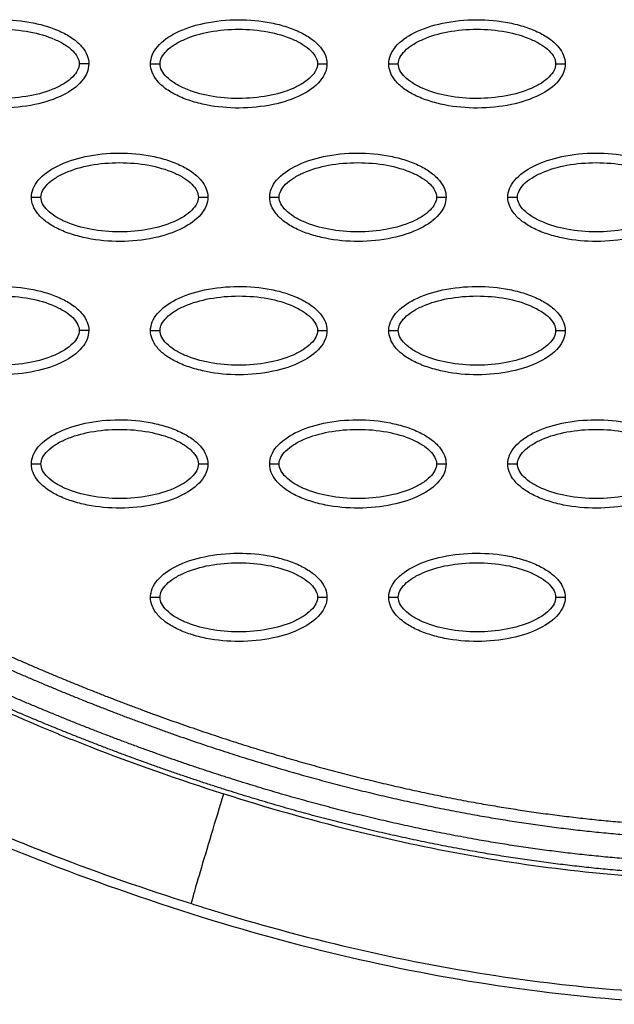
# Model space of a CAD drawing. Units: millimetres. Extents: x -14481 to 16660, y -8405 to 12337.
# Drawn here: x 665 to 727, y 2193 to 2296 of the extents above; entities that cross this region are included whole.
import ezdxf

# ---------------------------------------------------------------- set-up
doc = ezdxf.new("R2010")
doc.units = ezdxf.units.MM
doc.layers.add('DEFAULT', color=7, linetype='Continuous')

msp = doc.modelspace()

# ---------------------------------------------------------------- linework, layer by layer
at = {"layer": 'DEFAULT', "linetype": 'Continuous'}
for points, knots in [([(653.28, 2291.68), (653.28, 2291.99), (653.41, 2292.65), (654.24, 2293.9), (656.1, 2295.16), (659.04, 2296.09), (662.45, 2296.42), (665.36, 2296.16), (667.55, 2295.6), (669, 2295.03), (670.21, 2294.33), (671.1, 2293.51), (671.66, 2292.62), (671.79, 2291.98), (671.79, 2291.68)], [0, 0, 0, 0, 0.931276, 1.963919, 4.405768, 7.571965, 11.148137, 14.632233, 16.315096, 17.90115, 19.303978, 20.494603, 21.507941, 22.408096, 22.408096, 22.408096, 22.408096]), ([(678.26, 2291.68), (678.27, 2291.99), (678.4, 2292.65), (679.22, 2293.9), (681.08, 2295.16), (684.02, 2296.09), (687.43, 2296.42), (690.35, 2296.16), (692.53, 2295.6), (693.98, 2295.03), (695.19, 2294.33), (696.08, 2293.51), (696.64, 2292.62), (696.77, 2291.98), (696.77, 2291.68)], [0, 0, 0, 0, 0.931276, 1.963919, 4.405768, 7.571965, 11.148137, 14.632233, 16.315096, 17.90115, 19.303978, 20.494603, 21.507941, 22.408096, 22.408096, 22.408096, 22.408096]), ([(703.25, 2291.68), (703.25, 2291.99), (703.38, 2292.65), (704.2, 2293.9), (706.07, 2295.16), (709, 2296.09), (712.41, 2296.42), (715.33, 2296.16), (717.51, 2295.6), (718.97, 2295.03), (720.17, 2294.33), (721.06, 2293.51), (721.62, 2292.62), (721.75, 2291.98), (721.75, 2291.68)], [0, 0, 0, 0, 0.931276, 1.963919, 4.405768, 7.571965, 11.148137, 14.632233, 16.315096, 17.90115, 19.303978, 20.494603, 21.507941, 22.408096, 22.408096, 22.408096, 22.408096]), ([(654.28, 2291.68), (654.28, 2291.92), (654.43, 2292.42), (654.98, 2293.11), (655.8, 2293.74), (657.29, 2294.51), (659.56, 2295.14), (662.53, 2295.4), (665.5, 2295.14), (667.78, 2294.51), (669.27, 2293.74), (670.09, 2293.11), (670.64, 2292.43), (670.79, 2291.92), (670.79, 2291.68)], [0, 0, 0, 0, 0.695548, 1.55083, 2.605063, 3.799426, 6.552763, 9.628831, 12.70974, 15.480796, 16.671344, 17.708738, 18.562502, 19.270195, 19.270195, 19.270195, 19.270195]), ([(679.26, 2291.68), (679.26, 2291.92), (679.41, 2292.42), (679.96, 2293.11), (680.78, 2293.74), (682.27, 2294.51), (684.54, 2295.14), (687.51, 2295.4), (690.49, 2295.14), (692.76, 2294.51), (694.25, 2293.74), (695.07, 2293.11), (695.62, 2292.43), (695.77, 2291.92), (695.77, 2291.68)], [0, 0, 0, 0, 0.695548, 1.55083, 2.605063, 3.799426, 6.552763, 9.628831, 12.70974, 15.480796, 16.671344, 17.708738, 18.562502, 19.270195, 19.270195, 19.270195, 19.270195]), ([(704.25, 2291.68), (704.25, 2291.92), (704.39, 2292.42), (704.94, 2293.11), (705.77, 2293.74), (707.26, 2294.51), (709.52, 2295.14), (712.5, 2295.4), (715.47, 2295.14), (717.74, 2294.51), (719.23, 2293.74), (720.05, 2293.11), (720.6, 2292.43), (720.75, 2291.92), (720.75, 2291.68)], [0, 0, 0, 0, 0.695548, 1.55083, 2.605063, 3.799426, 6.552763, 9.628831, 12.70974, 15.480796, 16.671344, 17.708738, 18.562502, 19.270195, 19.270195, 19.270195, 19.270195]), ([(504.43, 2291.68), (504.43, 2289.72), (504.52, 2285.75), (505.13, 2277.74), (506.29, 2269.69), (508.18, 2261.92), (509.8, 2256.3), (511.8, 2250.99), (513.97, 2245.96), (516.53, 2241.12), (518.84, 2237.46), (520.76, 2234.74), (522.13, 2232.98), (523.63, 2231.22), (525.24, 2229.47), (526.84, 2227.85), (529.04, 2225.86), (531.9, 2223.66), (535.47, 2221.36), (539.35, 2219.52), (543.49, 2218.02), (547.94, 2217.12), (552.41, 2216.76), (556.33, 2217.06), (559.91, 2217.66), (562.6, 2218.24), (566.37, 2219.1), (571.09, 2220.19), (583.14, 2222.93), (594.31, 2225.42), (605.82, 2228.04), (611.53, 2229.38), (617.46, 2230.68), (622.18, 2231.52), (627.2, 2232.09), (633.72, 2232.31), (640.23, 2231.56), (645.62, 2230.48), (649.12, 2229.5), (652.41, 2228.34), (658.06, 2226.1), (664.49, 2223.12), (674.64, 2219.01), (681.21, 2216.71), (685.94, 2215.2)], [0, 0, 0, 0, 5.899988, 11.890037, 24.11889, 30.250715, 35.8774, 41.64346, 47.250341, 52.332005, 58.049171, 60.220852, 62.317383, 64.730909, 67.160228, 69.441876, 71.557375, 76.051718, 80.268145, 84.26738, 88.930616, 93.444474, 97.86589, 102.34757, 105.188076, 108.766402, 110.600875, 116.809313, 123.277256, 147.667619, 151.160327, 158.700913, 165.242421, 169.381424, 173.072189, 180.386714, 188.921929, 192.677236, 196.883213, 199.809281, 203.140271, 215.110604, 221.067499, 235.977649, 235.977649, 235.977649, 235.977649]), ([(671.79, 2291.68), (671.78, 2291.37), (671.65, 2290.72), (670.83, 2289.47), (668.97, 2288.21), (666.03, 2287.28), (662.62, 2286.95), (659.7, 2287.2), (657.52, 2287.76), (656.07, 2288.33), (654.86, 2289.04), (653.97, 2289.86), (653.41, 2290.75), (653.28, 2291.38), (653.28, 2291.68)], [0, 0, 0, 0, 0.931276, 1.963919, 4.405768, 7.571965, 11.148137, 14.632233, 16.315096, 17.90115, 19.303978, 20.494603, 21.507941, 22.408096, 22.408096, 22.408096, 22.408096]), ([(670.79, 2291.68), (670.79, 2291.45), (670.64, 2290.94), (670.09, 2290.26), (669.27, 2289.62), (667.78, 2288.86), (665.51, 2288.23), (662.54, 2287.97), (659.56, 2288.22), (657.29, 2288.86), (655.8, 2289.63), (654.98, 2290.25), (654.43, 2290.94), (654.28, 2291.45), (654.28, 2291.68)], [0, 0, 0, 0, 0.695548, 1.55083, 2.605063, 3.799426, 6.552763, 9.628831, 12.70974, 15.480796, 16.671344, 17.708738, 18.562502, 19.270195, 19.270195, 19.270195, 19.270195]), ([(696.77, 2291.68), (696.77, 2291.37), (696.64, 2290.72), (695.81, 2289.47), (693.95, 2288.21), (691.01, 2287.28), (687.6, 2286.95), (684.69, 2287.2), (682.5, 2287.76), (681.05, 2288.33), (679.84, 2289.04), (678.95, 2289.86), (678.39, 2290.75), (678.26, 2291.38), (678.26, 2291.68)], [0, 0, 0, 0, 0.931277, 1.963919, 4.405768, 7.571965, 11.148137, 14.632233, 16.315096, 17.90115, 19.303978, 20.494603, 21.507941, 22.408096, 22.408096, 22.408096, 22.408096]), ([(695.77, 2291.68), (695.77, 2291.45), (695.62, 2290.94), (695.07, 2290.26), (694.25, 2289.62), (692.76, 2288.86), (690.49, 2288.23), (687.52, 2287.97), (684.55, 2288.22), (682.27, 2288.86), (680.78, 2289.63), (679.96, 2290.25), (679.41, 2290.94), (679.26, 2291.45), (679.26, 2291.68)], [0, 0, 0, 0, 0.695548, 1.55083, 2.605063, 3.799426, 6.552763, 9.628831, 12.70974, 15.480796, 16.671344, 17.708738, 18.562502, 19.270195, 19.270195, 19.270195, 19.270195]), ([(721.75, 2291.68), (721.75, 2291.37), (721.62, 2290.72), (720.8, 2289.47), (718.93, 2288.21), (715.99, 2287.28), (712.59, 2286.95), (709.67, 2287.2), (707.49, 2287.76), (706.03, 2288.33), (704.83, 2289.04), (703.93, 2289.86), (703.37, 2290.75), (703.25, 2291.38), (703.25, 2291.68)], [0, 0, 0, 0, 0.931276, 1.963919, 4.405768, 7.571965, 11.148137, 14.632233, 16.315096, 17.90115, 19.303978, 20.494603, 21.507941, 22.408096, 22.408096, 22.408096, 22.408096]), ([(720.75, 2291.68), (720.75, 2291.45), (720.6, 2290.94), (720.06, 2290.26), (719.23, 2289.62), (717.74, 2288.86), (715.47, 2288.23), (712.5, 2287.97), (709.53, 2288.22), (707.25, 2288.86), (705.77, 2289.63), (704.95, 2290.25), (704.4, 2290.94), (704.25, 2291.45), (704.25, 2291.68)], [0, 0, 0, 0, 0.695548, 1.55083, 2.605063, 3.799426, 6.552763, 9.628831, 12.70974, 15.480796, 16.671344, 17.708738, 18.562502, 19.270195, 19.270195, 19.270195, 19.270195]), ([(665.77, 2277.71), (665.77, 2278.02), (665.9, 2278.67), (666.73, 2279.92), (668.59, 2281.18), (671.53, 2282.11), (674.94, 2282.45), (677.85, 2282.19), (680.04, 2281.63), (681.49, 2281.06), (682.7, 2280.35), (683.59, 2279.53), (684.15, 2278.65), (684.28, 2278.01), (684.28, 2277.71)], [0, 0, 0, 0, 0.931277, 1.963919, 4.405768, 7.571965, 11.148137, 14.632233, 16.315096, 17.90115, 19.303978, 20.494603, 21.507941, 22.408096, 22.408096, 22.408096, 22.408096]), ([(690.76, 2277.71), (690.76, 2278.02), (690.89, 2278.67), (691.71, 2279.92), (693.57, 2281.18), (696.51, 2282.11), (699.92, 2282.45), (702.84, 2282.19), (705.02, 2281.63), (706.48, 2281.06), (707.68, 2280.35), (708.57, 2279.53), (709.13, 2278.65), (709.26, 2278.01), (709.26, 2277.71)], [0, 0, 0, 0, 0.931276, 1.963919, 4.405768, 7.571965, 11.148137, 14.632233, 16.315096, 17.90115, 19.303978, 20.494603, 21.507941, 22.408096, 22.408096, 22.408096, 22.408096]), ([(715.74, 2277.71), (715.74, 2278.02), (715.87, 2278.67), (716.69, 2279.92), (718.56, 2281.18), (721.5, 2282.11), (724.9, 2282.45), (727.82, 2282.19), (730.01, 2281.63), (731.46, 2281.06), (732.67, 2280.35), (733.56, 2279.53), (734.12, 2278.65), (734.24, 2278.01), (734.24, 2277.71)], [0, 0, 0, 0, 0.931276, 1.963919, 4.405768, 7.571965, 11.148137, 14.632233, 16.315096, 17.90115, 19.303978, 20.494603, 21.507941, 22.408096, 22.408096, 22.408096, 22.408096]), ([(666.77, 2277.71), (666.77, 2277.94), (666.92, 2278.45), (667.47, 2279.14), (668.29, 2279.77), (669.78, 2280.53), (672.05, 2281.17), (675.02, 2281.42), (678, 2281.17), (680.27, 2280.53), (681.76, 2279.77), (682.58, 2279.14), (683.13, 2278.46), (683.28, 2277.95), (683.28, 2277.71)], [0, 0, 0, 0, 0.695548, 1.55083, 2.605063, 3.799426, 6.552763, 9.628831, 12.70974, 15.480796, 16.671344, 17.708738, 18.562502, 19.270195, 19.270195, 19.270195, 19.270195]), ([(691.76, 2277.71), (691.75, 2277.94), (691.9, 2278.45), (692.45, 2279.14), (693.28, 2279.77), (694.77, 2280.53), (697.03, 2281.17), (700, 2281.42), (702.98, 2281.17), (705.25, 2280.53), (706.74, 2279.77), (707.56, 2279.14), (708.11, 2278.46), (708.26, 2277.95), (708.26, 2277.71)], [0, 0, 0, 0, 0.695548, 1.55083, 2.605063, 3.799426, 6.552763, 9.628831, 12.70974, 15.480796, 16.671344, 17.708738, 18.562502, 19.270195, 19.270195, 19.270195, 19.270195]), ([(716.74, 2277.71), (716.74, 2277.94), (716.89, 2278.45), (717.43, 2279.14), (718.26, 2279.77), (719.75, 2280.53), (722.02, 2281.17), (724.99, 2281.42), (727.96, 2281.17), (730.24, 2280.53), (731.72, 2279.77), (732.54, 2279.14), (733.09, 2278.46), (733.25, 2277.95), (733.24, 2277.71)], [0, 0, 0, 0, 0.695548, 1.55083, 2.605063, 3.799426, 6.552763, 9.628831, 12.70974, 15.480796, 16.671344, 17.708738, 18.562502, 19.270195, 19.270195, 19.270195, 19.270195]), ([(684.28, 2277.71), (684.28, 2277.4), (684.15, 2276.75), (683.32, 2275.5), (681.46, 2274.24), (678.52, 2273.31), (675.11, 2272.97), (672.2, 2273.23), (670.01, 2273.79), (668.56, 2274.36), (667.35, 2275.07), (666.46, 2275.89), (665.9, 2276.77), (665.77, 2277.41), (665.77, 2277.71)], [0, 0, 0, 0, 0.931276, 1.963919, 4.405768, 7.571965, 11.148137, 14.632233, 16.315096, 17.90115, 19.303978, 20.494603, 21.507941, 22.408096, 22.408096, 22.408096, 22.408096]), ([(683.28, 2277.71), (683.28, 2277.48), (683.13, 2276.97), (682.58, 2276.28), (681.76, 2275.65), (680.27, 2274.89), (678, 2274.25), (675.03, 2273.99), (672.05, 2274.25), (669.78, 2274.89), (668.29, 2275.65), (667.47, 2276.28), (666.92, 2276.96), (666.77, 2277.47), (666.77, 2277.71)], [0, 0, 0, 0, 0.695548, 1.55083, 2.605063, 3.799426, 6.552763, 9.628831, 12.70974, 15.480796, 16.671344, 17.708738, 18.562502, 19.270195, 19.270195, 19.270195, 19.270195]), ([(709.26, 2277.71), (709.26, 2277.4), (709.13, 2276.75), (708.31, 2275.5), (706.44, 2274.24), (703.5, 2273.31), (700.1, 2272.97), (697.18, 2273.23), (694.99, 2273.79), (693.54, 2274.36), (692.33, 2275.07), (691.44, 2275.89), (690.88, 2276.77), (690.76, 2277.41), (690.76, 2277.71)], [0, 0, 0, 0, 0.931276, 1.963919, 4.405768, 7.571965, 11.148137, 14.632233, 16.315096, 17.90115, 19.303978, 20.494603, 21.507941, 22.408096, 22.408096, 22.408096, 22.408096]), ([(708.26, 2277.71), (708.26, 2277.48), (708.11, 2276.97), (707.57, 2276.28), (706.74, 2275.65), (705.25, 2274.89), (702.98, 2274.25), (700.01, 2273.99), (697.04, 2274.25), (694.76, 2274.89), (693.27, 2275.65), (692.46, 2276.28), (691.91, 2276.96), (691.75, 2277.47), (691.76, 2277.71)], [0, 0, 0, 0, 0.695548, 1.55083, 2.605063, 3.799426, 6.552763, 9.628831, 12.70974, 15.480796, 16.671344, 17.708738, 18.562502, 19.270195, 19.270195, 19.270195, 19.270195]), ([(734.24, 2277.71), (734.24, 2277.4), (734.11, 2276.75), (733.29, 2275.5), (731.43, 2274.24), (728.49, 2273.31), (725.08, 2272.97), (722.16, 2273.23), (719.98, 2273.79), (718.52, 2274.36), (717.32, 2275.07), (716.43, 2275.89), (715.87, 2276.77), (715.74, 2277.41), (715.74, 2277.71)], [0, 0, 0, 0, 0.931276, 1.963919, 4.405768, 7.571965, 11.148137, 14.632233, 16.315096, 17.90115, 19.303978, 20.494603, 21.507941, 22.408096, 22.408096, 22.408096, 22.408096]), ([(733.24, 2277.71), (733.25, 2277.48), (733.1, 2276.97), (732.55, 2276.28), (731.72, 2275.65), (730.23, 2274.89), (727.97, 2274.25), (725, 2273.99), (722.02, 2274.25), (719.75, 2274.89), (718.26, 2275.65), (717.44, 2276.28), (716.89, 2276.96), (716.74, 2277.47), (716.74, 2277.71)], [0, 0, 0, 0, 0.695548, 1.55083, 2.605063, 3.799426, 6.552763, 9.628831, 12.70974, 15.480796, 16.671344, 17.708738, 18.562502, 19.270195, 19.270195, 19.270195, 19.270195]), ([(653.28, 2263.74), (653.28, 2264.05), (653.41, 2264.7), (654.24, 2265.95), (656.1, 2267.21), (659.04, 2268.14), (662.45, 2268.47), (665.36, 2268.22), (667.55, 2267.66), (669, 2267.09), (670.21, 2266.38), (671.1, 2265.56), (671.66, 2264.67), (671.79, 2264.04), (671.79, 2263.74)], [0, 0, 0, 0, 0.931276, 1.963919, 4.405768, 7.571965, 11.148137, 14.632233, 16.315096, 17.90115, 19.303978, 20.494603, 21.507941, 22.408096, 22.408096, 22.408096, 22.408096]), ([(678.26, 2263.74), (678.27, 2264.05), (678.4, 2264.7), (679.22, 2265.95), (681.08, 2267.21), (684.02, 2268.14), (687.43, 2268.47), (690.35, 2268.22), (692.53, 2267.66), (693.98, 2267.09), (695.19, 2266.38), (696.08, 2265.56), (696.64, 2264.67), (696.77, 2264.04), (696.77, 2263.74)], [0, 0, 0, 0, 0.931276, 1.963919, 4.405768, 7.571965, 11.148137, 14.632233, 16.315096, 17.90115, 19.303978, 20.494603, 21.507941, 22.408096, 22.408096, 22.408096, 22.408096]), ([(703.25, 2263.74), (703.25, 2264.05), (703.38, 2264.7), (704.2, 2265.95), (706.07, 2267.21), (709, 2268.14), (712.41, 2268.47), (715.33, 2268.22), (717.51, 2267.66), (718.97, 2267.09), (720.17, 2266.38), (721.06, 2265.56), (721.62, 2264.67), (721.75, 2264.04), (721.75, 2263.74)], [0, 0, 0, 0, 0.931276, 1.963919, 4.405768, 7.571965, 11.148137, 14.632233, 16.315096, 17.90115, 19.303978, 20.494603, 21.507941, 22.408096, 22.408096, 22.408096, 22.408096]), ([(654.28, 2263.74), (654.28, 2263.97), (654.43, 2264.48), (654.98, 2265.16), (655.8, 2265.8), (657.29, 2266.56), (659.56, 2267.19), (662.53, 2267.45), (665.5, 2267.2), (667.78, 2266.56), (669.27, 2265.79), (670.09, 2265.17), (670.64, 2264.48), (670.79, 2263.97), (670.79, 2263.74)], [0, 0, 0, 0, 0.695548, 1.55083, 2.605063, 3.799426, 6.552763, 9.628831, 12.70974, 15.480796, 16.671344, 17.708738, 18.562502, 19.270195, 19.270195, 19.270195, 19.270195]), ([(679.26, 2263.74), (679.26, 2263.97), (679.41, 2264.48), (679.96, 2265.16), (680.78, 2265.8), (682.27, 2266.56), (684.54, 2267.19), (687.51, 2267.45), (690.49, 2267.2), (692.76, 2266.56), (694.25, 2265.79), (695.07, 2265.17), (695.62, 2264.48), (695.77, 2263.97), (695.77, 2263.74)], [0, 0, 0, 0, 0.695548, 1.55083, 2.605063, 3.799426, 6.552763, 9.628831, 12.70974, 15.480796, 16.671344, 17.708738, 18.562502, 19.270195, 19.270195, 19.270195, 19.270195]), ([(704.25, 2263.74), (704.25, 2263.97), (704.39, 2264.48), (704.94, 2265.16), (705.77, 2265.8), (707.26, 2266.56), (709.52, 2267.19), (712.5, 2267.45), (715.47, 2267.2), (717.74, 2266.56), (719.23, 2265.79), (720.05, 2265.17), (720.6, 2264.48), (720.75, 2263.97), (720.75, 2263.74)], [0, 0, 0, 0, 0.695548, 1.55083, 2.605063, 3.799426, 6.552763, 9.628831, 12.70974, 15.480796, 16.671344, 17.708738, 18.562502, 19.270195, 19.270195, 19.270195, 19.270195]), ([(671.79, 2263.74), (671.78, 2263.43), (671.65, 2262.77), (670.83, 2261.52), (668.97, 2260.26), (666.03, 2259.33), (662.62, 2259), (659.7, 2259.26), (657.52, 2259.82), (656.07, 2260.39), (654.86, 2261.09), (653.97, 2261.91), (653.41, 2262.8), (653.28, 2263.44), (653.28, 2263.74)], [0, 0, 0, 0, 0.931276, 1.963919, 4.405768, 7.571965, 11.148137, 14.632233, 16.315096, 17.90115, 19.303978, 20.494603, 21.507941, 22.408096, 22.408096, 22.408096, 22.408096]), ([(670.79, 2263.74), (670.79, 2263.5), (670.64, 2262.99), (670.09, 2262.31), (669.27, 2261.68), (667.78, 2260.91), (665.51, 2260.28), (662.54, 2260.02), (659.56, 2260.28), (657.29, 2260.91), (655.8, 2261.68), (654.98, 2262.31), (654.43, 2262.99), (654.28, 2263.5), (654.28, 2263.74)], [0, 0, 0, 0, 0.695548, 1.55083, 2.605063, 3.799426, 6.552763, 9.628831, 12.70974, 15.480796, 16.671344, 17.708738, 18.562502, 19.270195, 19.270195, 19.270195, 19.270195]), ([(696.77, 2263.74), (696.77, 2263.43), (696.64, 2262.77), (695.81, 2261.52), (693.95, 2260.26), (691.01, 2259.33), (687.6, 2259), (684.69, 2259.26), (682.5, 2259.82), (681.05, 2260.39), (679.84, 2261.09), (678.95, 2261.91), (678.39, 2262.8), (678.26, 2263.44), (678.26, 2263.74)], [0, 0, 0, 0, 0.931277, 1.963919, 4.405768, 7.571965, 11.148137, 14.632233, 16.315096, 17.90115, 19.303978, 20.494603, 21.507941, 22.408096, 22.408096, 22.408096, 22.408096]), ([(695.77, 2263.74), (695.77, 2263.5), (695.62, 2262.99), (695.07, 2262.31), (694.25, 2261.68), (692.76, 2260.91), (690.49, 2260.28), (687.52, 2260.02), (684.55, 2260.28), (682.27, 2260.91), (680.78, 2261.68), (679.96, 2262.31), (679.41, 2262.99), (679.26, 2263.5), (679.26, 2263.74)], [0, 0, 0, 0, 0.695548, 1.55083, 2.605063, 3.799426, 6.552763, 9.628831, 12.70974, 15.480796, 16.671344, 17.708738, 18.562502, 19.270195, 19.270195, 19.270195, 19.270195]), ([(721.75, 2263.74), (721.75, 2263.43), (721.62, 2262.77), (720.8, 2261.52), (718.93, 2260.26), (715.99, 2259.33), (712.59, 2259), (709.67, 2259.26), (707.49, 2259.82), (706.03, 2260.39), (704.83, 2261.09), (703.93, 2261.91), (703.37, 2262.8), (703.25, 2263.44), (703.25, 2263.74)], [0, 0, 0, 0, 0.931276, 1.963919, 4.405768, 7.571965, 11.148137, 14.632233, 16.315096, 17.90115, 19.303978, 20.494603, 21.507941, 22.408096, 22.408096, 22.408096, 22.408096]), ([(720.75, 2263.74), (720.75, 2263.5), (720.6, 2262.99), (720.06, 2262.31), (719.23, 2261.68), (717.74, 2260.91), (715.47, 2260.28), (712.5, 2260.02), (709.53, 2260.28), (707.25, 2260.91), (705.77, 2261.68), (704.95, 2262.31), (704.4, 2262.99), (704.25, 2263.5), (704.25, 2263.74)], [0, 0, 0, 0, 0.695548, 1.55083, 2.605063, 3.799426, 6.552763, 9.628831, 12.70974, 15.480796, 16.671344, 17.708738, 18.562502, 19.270195, 19.270195, 19.270195, 19.270195]), ([(665.77, 2249.76), (665.77, 2250.07), (665.9, 2250.73), (666.73, 2251.98), (668.59, 2253.24), (671.53, 2254.17), (674.94, 2254.5), (677.85, 2254.24), (680.04, 2253.68), (681.49, 2253.11), (682.7, 2252.4), (683.59, 2251.59), (684.15, 2250.7), (684.28, 2250.06), (684.28, 2249.76)], [0, 0, 0, 0, 0.931276, 1.963919, 4.405768, 7.571965, 11.148137, 14.632233, 16.315096, 17.90115, 19.303978, 20.494603, 21.507941, 22.408096, 22.408096, 22.408096, 22.408096]), ([(690.76, 2249.76), (690.76, 2250.07), (690.89, 2250.73), (691.71, 2251.98), (693.57, 2253.24), (696.51, 2254.17), (699.92, 2254.5), (702.84, 2254.24), (705.02, 2253.68), (706.48, 2253.11), (707.68, 2252.4), (708.57, 2251.59), (709.13, 2250.7), (709.26, 2250.06), (709.26, 2249.76)], [0, 0, 0, 0, 0.931276, 1.963919, 4.405768, 7.571965, 11.148137, 14.632233, 16.315096, 17.90115, 19.303978, 20.494603, 21.507941, 22.408096, 22.408096, 22.408096, 22.408096]), ([(715.74, 2249.76), (715.74, 2250.07), (715.87, 2250.73), (716.69, 2251.98), (718.56, 2253.24), (721.5, 2254.17), (724.9, 2254.5), (727.82, 2254.24), (730.01, 2253.68), (731.46, 2253.11), (732.67, 2252.4), (733.56, 2251.59), (734.12, 2250.7), (734.24, 2250.06), (734.24, 2249.76)], [0, 0, 0, 0, 0.931276, 1.963919, 4.405768, 7.571965, 11.148137, 14.632233, 16.315096, 17.90115, 19.303978, 20.494603, 21.507941, 22.408096, 22.408096, 22.408096, 22.408096]), ([(666.77, 2249.76), (666.77, 2250), (666.92, 2250.5), (667.47, 2251.19), (668.29, 2251.82), (669.78, 2252.59), (672.05, 2253.22), (675.02, 2253.48), (678, 2253.22), (680.27, 2252.59), (681.76, 2251.82), (682.58, 2251.19), (683.13, 2250.51), (683.28, 2250), (683.28, 2249.76)], [0, 0, 0, 0, 0.695548, 1.55083, 2.605063, 3.799426, 6.552763, 9.628831, 12.70974, 15.480796, 16.671344, 17.708738, 18.562502, 19.270195, 19.270195, 19.270195, 19.270195]), ([(691.76, 2249.76), (691.75, 2250), (691.9, 2250.5), (692.45, 2251.19), (693.28, 2251.82), (694.77, 2252.59), (697.03, 2253.22), (700, 2253.48), (702.98, 2253.22), (705.25, 2252.59), (706.74, 2251.82), (707.56, 2251.19), (708.11, 2250.51), (708.26, 2250), (708.26, 2249.76)], [0, 0, 0, 0, 0.695548, 1.55083, 2.605063, 3.799426, 6.552763, 9.628831, 12.70974, 15.480796, 16.671344, 17.708738, 18.562502, 19.270195, 19.270195, 19.270195, 19.270195]), ([(716.74, 2249.76), (716.74, 2250), (716.89, 2250.5), (717.43, 2251.19), (718.26, 2251.82), (719.75, 2252.59), (722.02, 2253.22), (724.99, 2253.48), (727.96, 2253.22), (730.24, 2252.59), (731.72, 2251.82), (732.54, 2251.19), (733.09, 2250.51), (733.25, 2250), (733.24, 2249.76)], [0, 0, 0, 0, 0.695548, 1.55083, 2.605063, 3.799426, 6.552763, 9.628831, 12.70974, 15.480796, 16.671344, 17.708738, 18.562502, 19.270195, 19.270195, 19.270195, 19.270195]), ([(684.28, 2249.76), (684.28, 2249.45), (684.15, 2248.8), (683.32, 2247.55), (681.46, 2246.29), (678.52, 2245.36), (675.11, 2245.03), (672.2, 2245.28), (670.01, 2245.84), (668.56, 2246.41), (667.35, 2247.12), (666.46, 2247.94), (665.9, 2248.82), (665.77, 2249.46), (665.77, 2249.76)], [0, 0, 0, 0, 0.931276, 1.963919, 4.405768, 7.571965, 11.148137, 14.632233, 16.315096, 17.90115, 19.303978, 20.494603, 21.507941, 22.408096, 22.408096, 22.408096, 22.408096]), ([(683.28, 2249.76), (683.28, 2249.53), (683.13, 2249.02), (682.58, 2248.33), (681.76, 2247.7), (680.27, 2246.94), (678, 2246.31), (675.03, 2246.05), (672.05, 2246.3), (669.78, 2246.94), (668.29, 2247.7), (667.47, 2248.33), (666.92, 2249.01), (666.77, 2249.53), (666.77, 2249.76)], [0, 0, 0, 0, 0.695548, 1.55083, 2.605063, 3.799426, 6.552763, 9.628831, 12.70974, 15.480796, 16.671344, 17.708738, 18.562502, 19.270195, 19.270195, 19.270195, 19.270195]), ([(709.26, 2249.76), (709.26, 2249.45), (709.13, 2248.8), (708.31, 2247.55), (706.44, 2246.29), (703.5, 2245.36), (700.1, 2245.03), (697.18, 2245.28), (694.99, 2245.84), (693.54, 2246.41), (692.33, 2247.12), (691.44, 2247.94), (690.88, 2248.82), (690.76, 2249.46), (690.76, 2249.76)], [0, 0, 0, 0, 0.931276, 1.963919, 4.405768, 7.571965, 11.148137, 14.632233, 16.315096, 17.90115, 19.303978, 20.494603, 21.507941, 22.408096, 22.408096, 22.408096, 22.408096]), ([(708.26, 2249.76), (708.26, 2249.53), (708.11, 2249.02), (707.57, 2248.33), (706.74, 2247.7), (705.25, 2246.94), (702.98, 2246.31), (700.01, 2246.05), (697.04, 2246.3), (694.76, 2246.94), (693.27, 2247.7), (692.46, 2248.33), (691.91, 2249.01), (691.75, 2249.53), (691.76, 2249.76)], [0, 0, 0, 0, 0.695548, 1.55083, 2.605063, 3.799426, 6.552763, 9.628831, 12.70974, 15.480796, 16.671344, 17.708738, 18.562502, 19.270195, 19.270195, 19.270195, 19.270195]), ([(734.24, 2249.76), (734.24, 2249.45), (734.11, 2248.8), (733.29, 2247.55), (731.43, 2246.29), (728.49, 2245.36), (725.08, 2245.03), (722.16, 2245.28), (719.98, 2245.84), (718.52, 2246.41), (717.32, 2247.12), (716.43, 2247.94), (715.87, 2248.82), (715.74, 2249.46), (715.74, 2249.76)], [0, 0, 0, 0, 0.931276, 1.963919, 4.405768, 7.571965, 11.148137, 14.632233, 16.315096, 17.90115, 19.303978, 20.494603, 21.507941, 22.408096, 22.408096, 22.408096, 22.408096]), ([(733.24, 2249.76), (733.25, 2249.53), (733.1, 2249.02), (732.55, 2248.33), (731.72, 2247.7), (730.23, 2246.94), (727.97, 2246.31), (725, 2246.05), (722.02, 2246.3), (719.75, 2246.94), (718.26, 2247.7), (717.44, 2248.33), (716.89, 2249.01), (716.74, 2249.53), (716.74, 2249.76)], [0, 0, 0, 0, 0.695548, 1.55083, 2.605063, 3.799426, 6.552763, 9.628831, 12.70974, 15.480796, 16.671344, 17.708738, 18.562502, 19.270195, 19.270195, 19.270195, 19.270195]), ([(678.26, 2235.79), (678.27, 2236.1), (678.4, 2236.75), (679.22, 2238), (681.08, 2239.26), (684.02, 2240.19), (687.43, 2240.52), (690.35, 2240.27), (692.53, 2239.71), (693.98, 2239.14), (695.19, 2238.43), (696.08, 2237.61), (696.64, 2236.73), (696.77, 2236.09), (696.77, 2235.79)], [0, 0, 0, 0, 0.931276, 1.963919, 4.405768, 7.571965, 11.148137, 14.632233, 16.315096, 17.90115, 19.303978, 20.494603, 21.507941, 22.408096, 22.408096, 22.408096, 22.408096]), ([(703.25, 2235.79), (703.25, 2236.1), (703.38, 2236.75), (704.2, 2238), (706.07, 2239.26), (709, 2240.19), (712.41, 2240.52), (715.33, 2240.27), (717.51, 2239.71), (718.97, 2239.14), (720.17, 2238.43), (721.06, 2237.61), (721.62, 2236.73), (721.75, 2236.09), (721.75, 2235.79)], [0, 0, 0, 0, 0.931276, 1.963919, 4.405768, 7.571965, 11.148137, 14.632233, 16.315096, 17.90115, 19.303978, 20.494603, 21.507941, 22.408096, 22.408096, 22.408096, 22.408096]), ([(679.26, 2235.79), (679.26, 2236.02), (679.41, 2236.53), (679.96, 2237.22), (680.78, 2237.85), (682.27, 2238.61), (684.54, 2239.25), (687.51, 2239.5), (690.49, 2239.25), (692.76, 2238.61), (694.25, 2237.85), (695.07, 2237.22), (695.62, 2236.54), (695.77, 2236.03), (695.77, 2235.79)], [0, 0, 0, 0, 0.695548, 1.55083, 2.605063, 3.799426, 6.552763, 9.628831, 12.70974, 15.480796, 16.671344, 17.708738, 18.562502, 19.270195, 19.270195, 19.270195, 19.270195]), ([(704.25, 2235.79), (704.25, 2236.02), (704.39, 2236.53), (704.94, 2237.22), (705.77, 2237.85), (707.26, 2238.61), (709.52, 2239.25), (712.5, 2239.5), (715.47, 2239.25), (717.74, 2238.61), (719.23, 2237.85), (720.05, 2237.22), (720.6, 2236.54), (720.75, 2236.03), (720.75, 2235.79)], [0, 0, 0, 0, 0.695548, 1.55083, 2.605063, 3.799426, 6.552763, 9.628831, 12.70974, 15.480796, 16.671344, 17.708738, 18.562502, 19.270195, 19.270195, 19.270195, 19.270195]), ([(696.77, 2235.79), (696.77, 2235.48), (696.64, 2234.83), (695.81, 2233.58), (693.95, 2232.32), (691.01, 2231.39), (687.6, 2231.05), (684.69, 2231.31), (682.5, 2231.87), (681.05, 2232.44), (679.84, 2233.15), (678.95, 2233.97), (678.39, 2234.85), (678.26, 2235.49), (678.26, 2235.79)], [0, 0, 0, 0, 0.931277, 1.963919, 4.405768, 7.571965, 11.148137, 14.632233, 16.315096, 17.90115, 19.303978, 20.494603, 21.507941, 22.408096, 22.408096, 22.408096, 22.408096]), ([(695.77, 2235.79), (695.77, 2235.56), (695.62, 2235.05), (695.07, 2234.36), (694.25, 2233.73), (692.76, 2232.97), (690.49, 2232.33), (687.52, 2232.07), (684.55, 2232.33), (682.27, 2232.97), (680.78, 2233.73), (679.96, 2234.36), (679.41, 2235.04), (679.26, 2235.55), (679.26, 2235.79)], [0, 0, 0, 0, 0.695548, 1.55083, 2.605063, 3.799426, 6.552763, 9.628831, 12.70974, 15.480796, 16.671344, 17.708738, 18.562502, 19.270195, 19.270195, 19.270195, 19.270195]), ([(721.75, 2235.79), (721.75, 2235.48), (721.62, 2234.83), (720.8, 2233.58), (718.93, 2232.32), (715.99, 2231.39), (712.59, 2231.05), (709.67, 2231.31), (707.49, 2231.87), (706.03, 2232.44), (704.83, 2233.15), (703.93, 2233.97), (703.37, 2234.85), (703.25, 2235.49), (703.25, 2235.79)], [0, 0, 0, 0, 0.931276, 1.963919, 4.405768, 7.571965, 11.148137, 14.632233, 16.315096, 17.90115, 19.303978, 20.494603, 21.507941, 22.408096, 22.408096, 22.408096, 22.408096]), ([(720.75, 2235.79), (720.75, 2235.56), (720.6, 2235.05), (720.06, 2234.36), (719.23, 2233.73), (717.74, 2232.97), (715.47, 2232.33), (712.5, 2232.07), (709.53, 2232.33), (707.25, 2232.97), (705.77, 2233.73), (704.95, 2234.36), (704.4, 2235.04), (704.25, 2235.55), (704.25, 2235.79)], [0, 0, 0, 0, 0.695548, 1.55083, 2.605063, 3.799426, 6.552763, 9.628831, 12.70974, 15.480796, 16.671344, 17.708738, 18.562502, 19.270195, 19.270195, 19.270195, 19.270195]), ([(555.45, 2204.98), (556.91, 2205.09), (560.19, 2205.5), (564.15, 2206.29), (567.36, 2207.01), (572.31, 2208.16), (584.85, 2211.02), (599.55, 2214.29), (611.28, 2216.98), (616.31, 2218.14), (620.5, 2219.06), (625.93, 2220), (632.26, 2220.29), (638.89, 2219.71), (645.31, 2218.24), (649.98, 2216.43), (655.21, 2214.19), (660.95, 2211.59), (670.69, 2207.67), (677.72, 2205.22), (682.55, 2203.69)], [0, 0, 0, 0, 4.40268, 9.902399, 12.097657, 14.263965, 25.166663, 50.68466, 59.438464, 61.275104, 66.162201, 72.310748, 77.777782, 85.131222, 92.231614, 97.503166, 100.117933, 109.310501, 116.399649, 131.611973, 131.611973, 131.611973, 131.611973]), ([(682.55, 2203.69), (682.54, 2203.69), (682.66, 2204.19), (683.43, 2206.83), (684.64, 2210.92), (685.53, 2213.85), (685.94, 2215.2)], [-0.9999954, -0.9999954, -0.9999954, -0.9999954, -0.7499275, -0.4998548, -0.2497822, 0, 0, 0, 0]), ([(685.94, 2215.2), (690.38, 2213.79), (698.85, 2211.38), (715.56, 2207.79), (735.43, 2205.6), (754.77, 2206.52), (767.14, 2208.73), (772.76, 2210.09), (776.19, 2211.03), (778.41, 2211.7), (779.94, 2212.12), (780.24, 2212.2)], [0, 0, 0, 0, 13.966173, 26.397182, 51.263088, 73.784059, 84.275477, 88.930657, 91.110664, 94.949136, 95.881739, 95.881739, 95.881739, 95.881739]), ([(651.57, 2214.67), (662.66, 2209.57), (684.68, 2201.04), (718.11, 2193.64), (750.04, 2192.39), (770.34, 2195.81), (779.85, 2198.57)], [0, 0, 0, 0, 36.421842, 70.263478, 101.635405, 130.988568, 130.988568, 130.988568, 130.988568]), ([(684.51, 2203.07), (694.33, 2200.05), (712.4, 2195.78), (730.92, 2194.21), (739.19, 2194.15)], [107.306486, 107.306486, 107.306486, 107.306486, 137.968432, 162.67755, 162.67755, 162.67755, 162.67755])]:
    msp.add_open_spline(points, degree=3, knots=knots, dxfattribs=at)
for points, weights in [([(671.79, 2291.68), (671.79, 2291.68), (671.37, 2291.68), (670.79, 2291.68)], [1, 0.804783411629, 0.804777885043, 1]), ([(678.26, 2291.68), (678.26, 2291.68), (678.68, 2291.68), (679.26, 2291.68)], [1, 0.804783336551, 0.804777800894, 1]), ([(695.77, 2291.68), (696.35, 2291.68), (696.77, 2291.68), (696.77, 2291.68)], [1, 0.804777884966, 0.804783411542, 1]), ([(703.25, 2291.68), (703.25, 2291.68), (703.66, 2291.68), (704.25, 2291.68)], [1, 0.804783336551, 0.804777800895, 1]), ([(720.75, 2291.68), (721.34, 2291.68), (721.75, 2291.68), (721.75, 2291.68)], [1, 0.804777800967, 0.804783336632, 1]), ([(665.77, 2277.71), (665.77, 2277.71), (666.19, 2277.71), (666.77, 2277.71)], [1, 0.804783336551, 0.804777800895, 1]), ([(683.28, 2277.71), (683.86, 2277.71), (684.28, 2277.71), (684.28, 2277.71)], [1, 0.804777800954, 0.804783336618, 1]), ([(690.76, 2277.71), (690.76, 2277.71), (691.17, 2277.71), (691.76, 2277.71)], [1, 0.804783336551, 0.804777800894, 1]), ([(708.26, 2277.71), (708.85, 2277.71), (709.26, 2277.71), (709.26, 2277.71)], [1, 0.804777884954, 0.804783411528, 1]), ([(715.74, 2277.71), (715.74, 2277.71), (716.15, 2277.71), (716.74, 2277.71)], [1, 0.804783336552, 0.804777800895, 1]), ([(671.79, 2263.74), (671.79, 2263.74), (671.37, 2263.74), (670.79, 2263.74)], [1, 0.804783411629, 0.804777885043, 1]), ([(678.26, 2263.74), (678.26, 2263.74), (678.68, 2263.74), (679.26, 2263.74)], [1, 0.804783336551, 0.804777800894, 1]), ([(695.77, 2263.74), (696.35, 2263.74), (696.77, 2263.74), (696.77, 2263.74)], [1, 0.804777884966, 0.804783411542, 1]), ([(703.25, 2263.74), (703.25, 2263.74), (703.66, 2263.74), (704.25, 2263.74)], [1, 0.804783336551, 0.804777800895, 1]), ([(720.75, 2263.74), (721.34, 2263.74), (721.75, 2263.74), (721.75, 2263.74)], [1, 0.804777884966, 0.804783411542, 1]), ([(665.77, 2249.76), (665.77, 2249.76), (666.19, 2249.76), (666.77, 2249.76)], [1, 0.804783336551, 0.804777800895, 1]), ([(683.28, 2249.76), (683.86, 2249.76), (684.28, 2249.76), (684.28, 2249.76)], [1, 0.804777884966, 0.804783411542, 1]), ([(690.76, 2249.76), (690.76, 2249.76), (691.17, 2249.76), (691.76, 2249.76)], [1, 0.804783336551, 0.804777800894, 1]), ([(708.26, 2249.76), (708.85, 2249.76), (709.26, 2249.76), (709.26, 2249.76)], [1, 0.804777884966, 0.804783411542, 1]), ([(715.74, 2249.76), (715.74, 2249.76), (716.15, 2249.76), (716.74, 2249.76)], [1, 0.804783411461, 0.804777884894, 1]), ([(678.26, 2235.79), (678.26, 2235.79), (678.68, 2235.79), (679.26, 2235.79)], [1, 0.804783336551, 0.804777800895, 1]), ([(695.77, 2235.79), (696.35, 2235.79), (696.77, 2235.79), (696.77, 2235.79)], [1, 0.804777884968, 0.804783411544, 1]), ([(703.25, 2235.79), (703.25, 2235.79), (703.66, 2235.79), (704.25, 2235.79)], [1, 0.804783336551, 0.804777800895, 1]), ([(720.75, 2235.79), (721.34, 2235.79), (721.75, 2235.79), (721.75, 2235.79)], [1, 0.804777884966, 0.804783411542, 1])]:
    msp.add_rational_spline(points, weights, degree=3, dxfattribs=at)
for points, weights, knots in [([(659.31, 2231.51), (668.24, 2227.4), (677.4, 2223.76), (686.76, 2220.74), (695.22, 2218.02), (703.85, 2215.8), (712.6, 2214.23), (720.35, 2212.85), (728.2, 2211.98), (736.07, 2211.74), (742.97, 2211.53), (749.87, 2211.84), (756.73, 2212.69), (762.8, 2213.45), (768.8, 2214.68), (774.69, 2216.37)], [1, 1.02306021995, 1.04665221363, 1.07078824389, 1.07078824389, 1.07078824389, 1.07078824389, 1.07078824389, 1.07078824389, 1.07078824389, 1.06865331939, 1.06865331939, 1.07078824389, 1.06861710187, 1.06861710187, 1.07078824389], [1.199943, 1.199943, 1.199943, 1.199943, 30.977397, 30.977397, 30.977397, 57.898416, 57.898416, 57.898416, 81.762423, 81.762423, 81.762423, 102.463066, 102.463066, 102.463066, 120.812199, 120.812199, 120.812199, 120.812199]), ([(658.77, 2230.35), (667.75, 2226.22), (676.95, 2222.56), (686.36, 2219.53), (694.88, 2216.78), (703.56, 2214.55), (712.37, 2212.98), (720.18, 2211.58), (728.09, 2210.7), (736.03, 2210.47), (743, 2210.25), (749.97, 2210.57), (756.89, 2211.42), (763.03, 2212.19), (769.09, 2213.43), (775.04, 2215.15)], [1, 1.02306021995, 1.04665221363, 1.07078824389, 1.07078824389, 1.07078824389, 1.07078824389, 1.07078824389, 1.07078824389, 1.07078824389, 1.06865251406, 1.06865251406, 1.07078824389, 1.06861646154, 1.06861646154, 1.07078824389], [1.199943, 1.199943, 1.199943, 1.199943, 30.977397, 30.977397, 30.977397, 57.898416, 57.898416, 57.898416, 81.762423, 81.762423, 81.762423, 102.661635, 102.661635, 102.661635, 121.212019, 121.212019, 121.212019, 121.212019]), ([(775.74, 2212.73), (769.77, 2211.01), (763.68, 2209.76), (757.51, 2208.97), (750.57, 2208.09), (743.58, 2207.75), (736.59, 2207.94), (728.64, 2208.14), (720.72, 2208.98), (712.88, 2210.33), (703.9, 2211.89), (695.05, 2214.12), (686.37, 2216.89), (676.6, 2220), (667.04, 2223.78), (657.72, 2228.06)], [1, 0.998034927219, 0.998034927219, 1, 0.998052268338, 0.998052268338, 1, 1, 1, 1, 1, 1, 1, 0.977458034249, 0.955424208719, 0.933887068929], [0, 0, 0, 0, 18.629275, 18.629275, 18.629275, 39.597885, 39.597885, 39.597885, 63.69056, 63.69056, 63.69056, 91.271173, 91.271173, 91.271173, 122.294551, 122.294551, 122.294551, 122.294551]), ([(776.09, 2211.5), (770.06, 2209.77), (763.9, 2208.5), (757.67, 2207.7), (750.67, 2206.82), (743.61, 2206.47), (736.55, 2206.66), (728.54, 2206.86), (720.55, 2207.71), (712.66, 2209.08), (703.62, 2210.64), (694.71, 2212.89), (685.98, 2215.67), (676.15, 2218.8), (666.55, 2222.6), (657.19, 2226.9)], [1, 0.998034348758, 0.998034348758, 1, 0.998051570383, 0.998051570383, 1, 1, 1, 1, 1, 1, 1, 0.977458034249, 0.955424208719, 0.933887068929], [0, 0, 0, 0, 18.827343, 18.827343, 18.827343, 39.992207, 39.992207, 39.992207, 64.084883, 64.084883, 64.084883, 91.665495, 91.665495, 91.665495, 122.688873, 122.688873, 122.688873, 122.688873])]:
    msp.add_rational_spline(points, weights, degree=3, knots=knots, dxfattribs=at)
for points in [[(666.71, 2209.29), (667.18, 2209.11), (667.64, 2208.93), (668.1, 2208.75)], [(682.55, 2203.69), (683.2, 2203.48), (683.86, 2203.28), (684.51, 2203.07)]]:
    msp.add_open_spline(points, degree=3, dxfattribs=at)

doc.saveas('drawing.dxf')
